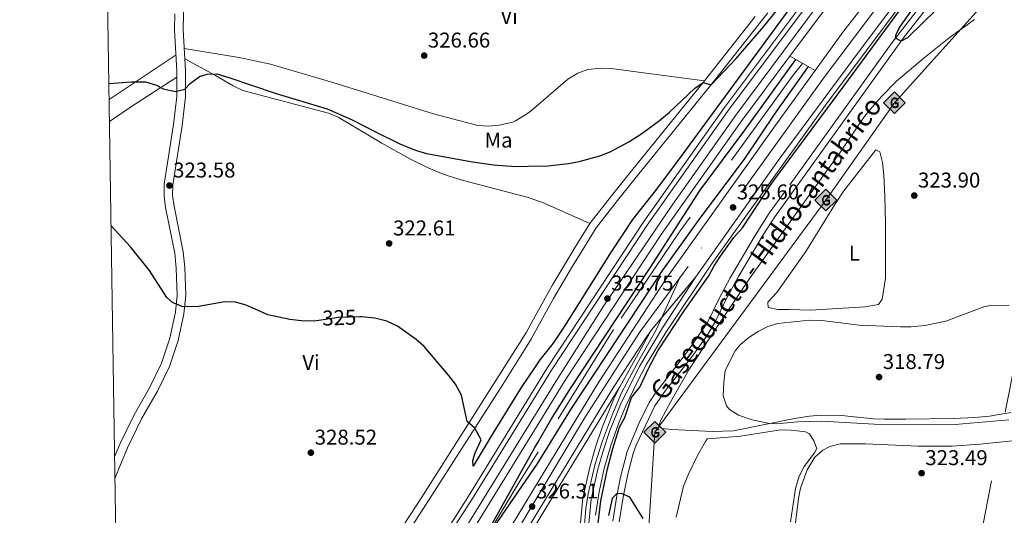
# Model space of a CAD drawing. Extents: x 608516 to 615481, y 664706 to 669442.
# Drawn here: x 608521 to 608982, y 666420 to 666651 of the extents above; entities that cross this region are included whole.
import ezdxf
from ezdxf.enums import TextEntityAlignment as Align

# ---------------------------------------------------------------- set-up
doc = ezdxf.new("R2010")
doc.units = 0
doc.header["$MEASUREMENT"] = 0
for name, pattern in [('DGN Style 2', [82.05805000000001, 49.23483, -32.82322000000001]), ('DGN Style 3', [114.88127000000003, 82.05805000000001, -32.82322000000001]), ('DGN Style 4', [131.37493805000005, 65.64644000000001, -32.82322000000001, 0.08205805000000001, -32.82322000000001]), ('DGN Style 5', [57.440635000000015, 24.617415, -32.82322000000001]), ('DGN Style 7', [164.11610000000005, 73.85224500000001, -32.82322000000001, 24.617415, -32.82322000000001])]:
    doc.linetypes.add(name, pattern=pattern)
for name, color, linetype in [('Nivel 16', 7, 'Continuous'), ('Nivel 21', 7, 'Continuous'), ('Nivel 22', 7, 'Continuous'), ('Nivel 23', 7, 'Continuous'), ('Nivel 32', 7, 'Continuous'), ('Nivel 34', 7, 'Continuous'), ('Nivel 36', 7, 'Continuous'), ('Nivel 37', 7, 'Continuous'), ('Nivel 4', 7, 'Continuous'), ('Nivel 41', 7, 'Continuous'), ('Nivel 44', 7, 'Continuous'), ('Nivel 49', 7, 'Continuous'), ('Nivel 5', 7, 'Continuous'), ('Nivel 54', 7, 'Continuous'), ('Nivel 61', 7, 'Continuous'), ('Nivel 7', 7, 'Continuous')]:
    doc.layers.add(name, color=color, linetype=linetype)
doc.styles.add('Style-arial', font='arial.shx', dxfattribs={"bigfont": 'arialbig.shx'})
doc.styles.add('Style-ariali', font='ariali.shx', dxfattribs={"bigfont": 'arialibig.shx'})
doc.styles.add('Style-arialn', font='arialn.shx', dxfattribs={"bigfont": 'arialnbig.shx'})

# ---------------------------------------------------------------- blocks, each defined once
blk = doc.blocks.new('5PATER')
at = {"layer": 'Nivel 7', "linetype": 'Continuous', "lineweight": 0}
h = blk.add_hatch(color=53, dxfattribs=at)
edge = h.paths.add_edge_path()
edge.add_ellipse((0, 0), major_axis=(-1.095731442945027, -1.110710700472634), ratio=0.9994222409660316, start_angle=0, end_angle=360)
blk = doc.blocks.new('5GASO')
at = {"layer": 'Nivel 34', "linetype": 'Continuous', "lineweight": 0}
for color, points in [(252, [(0, -5.089999999850988), (-5.090000000083819, 0), (0, 5.090000000083819), (0.2349999998696148, 2.5), (0.2339999999385327, 2.5), (-0.3160000001080334, 2.425000000046566), (-0.7860000000800937, 2.215000000083819), (-1.175999999977648, 1.854999999981374), (-1.480999999912456, 1.350000000093132), (-1.68100000009872, 0.715000000083819), (-1.746000000042841, -0.03999999980442226), (-1.68100000009872, -0.779999999795109), (-1.480999999912456, -1.419999999925494), (-1.165999999968335, -1.934999999823049), (-0.7560000000521541, -2.299999999813735), (-0.2660000000614673, -2.520000000018626), (0.2939999999944121, -2.59499999997206), (0.2949999999254942, -2.59499999997206)]), (252, [(0, -5.089999999850988), (0.2949999999254942, -2.59499999997206), (0.2939999999944121, -2.59499999997206), (0.7839999999850988, -2.539999999804422), (1.273999999975786, -2.369999999878928), (1.703999999910593, -2.119999999878928), (2.023999999975786, -1.829999999841675), (2.023999999975786, 0.1400000001303852), (0.2339999999385327, 0.1400000001303852), (0.2339999999385327, -0.7099999999627471), (1.269000000087544, -0.7099999999627471), (1.269000000087544, -1.329999999841675), (1.03899999987334, -1.5), (0.7789999998640269, -1.635000000009313), (0.5090000000782311, -1.71999999997206), (0.2490000000689179, -1.744999999878928), (-0.01099999994039536, -1.71999999997206), (-0.2409999999217689, -1.645000000018626), (-0.4459999999962747, -1.520000000018626), (-0.6210000000428408, -1.34499999997206), (-0.7860000000800937, -1.089999999850988), (-0.9010000000707805, -0.7749999999068677), (-0.9710000001359731, -0.409999999916181), (-0.9909999999217689, 0.01000000000931323), (-0.9710000001359731, 0.3950000000186265), (-0.9110000000800937, 0.7299999999813735), (-0.8060000000987202, 1.015000000130385), (-0.6559999999590218, 1.245000000111759), (-0.4760000000242144, 1.420000000158325), (-0.2660000000614673, 1.550000000046566), (-0.03600000008009374, 1.625), (0.2239999999292195, 1.650000000139698), (0.5489999998826534, 1.595000000204891), (0.828999999910593, 1.430000000167638), (1.043999999994412, 1.165000000037253), (1.173999999882653, 0.8000000000465661), (1.929000000003725, 0.9899999999906868), (1.848999999929219, 1.340000000083819), (1.729000000050291, 1.645000000018626), (1.574000000022352, 1.900000000139698), (1.378999999957159, 2.114999999990687), (1.144000000087544, 2.285000000149012), (0.8789999999571592, 2.40500000002794), (0.5740000000223517, 2.475000000093132), (0.2339999999385327, 2.5), (0.2349999998696148, 2.5), (0, 5.090000000083819), (5.090000000083819, 0)]), (7, [(0.2949999999254942, -2.59499999997206), (-0.2650000001303852, -2.520000000018626), (-0.7550000001210719, -2.299999999813735), (-1.165000000037253, -1.934999999823049), (-1.479999999981374, -1.419999999925494), (-1.679999999934807, -0.779999999795109), (-1.745000000111759, -0.03999999980442226), (-1.679999999934807, 0.715000000083819), (-1.479999999981374, 1.350000000093132), (-1.175000000046566, 1.854999999981374), (-0.784999999916181, 2.215000000083819), (-0.3149999999441206, 2.425000000046566), (0.2349999998696148, 2.5), (0.5749999999534339, 2.475000000093132), (0.8799999998882413, 2.40500000002794), (1.145000000018626, 2.285000000149012), (1.379999999888241, 2.114999999990687), (1.574999999953434, 1.900000000139698), (1.729999999981374, 1.645000000018626), (1.849999999860302, 1.340000000083819), (1.929999999934807, 0.9899999999906868), (1.175000000046566, 0.8000000000465661), (1.044999999925494, 1.165000000037253), (0.8300000000745058, 1.430000000167638), (0.5500000000465661, 1.595000000204891), (0.2249999998603016, 1.650000000139698), (-0.03499999991618097, 1.625), (-0.2650000001303852, 1.550000000046566), (-0.4750000000931323, 1.420000000158325), (-0.6550000000279397, 1.245000000111759), (-0.8049999999348074, 1.015000000130385), (-0.909999999916181, 0.7299999999813735), (-0.9699999999720603, 0.3950000000186265), (-0.9899999999906868, 0.01000000000931323), (-0.9699999999720603, -0.409999999916181), (-0.9000000001396984, -0.7749999999068677), (-0.784999999916181, -1.089999999850988), (-0.6200000001117587, -1.34499999997206), (-0.4450000000651926, -1.520000000018626), (-0.2399999999906868, -1.645000000018626), (-0.01000000000931323, -1.71999999997206), (0.25, -1.744999999878928), (0.5100000000093132, -1.71999999997206), (0.7800000000279397, -1.635000000009313), (1.040000000037253, -1.5), (1.270000000018626, -1.329999999841675), (1.270000000018626, -0.7099999999627471), (0.2349999998696148, -0.7099999999627471), (0.2349999998696148, 0.1400000001303852), (2.024999999906868, 0.1400000001303852), (2.024999999906868, -1.829999999841675), (1.705000000074506, -2.119999999878928), (1.274999999906868, -2.369999999878928), (0.784999999916181, -2.539999999804422)])]:
    blk.add_hatch(color=color, dxfattribs=at).paths.add_polyline_path(points)
at = {"layer": 'Nivel 34', "color": 7, "linetype": 'Continuous', "lineweight": 0}
blk.add_3dface([(0, -5.089999999850988), (5.090000000083819, 0), (0, 5.090000000083819), (-5.090000000083819, 0)], dxfattribs=at)

msp = doc.modelspace()

# ---------------------------------------------------------------- linework, layer by layer
at = {"layer": 'Nivel 16', "color": 4, "linetype": 'DGN Style 2', "lineweight": 0}
msp.add_polyline3d([(608887.538, 666630.96, 323.62), (608883.206, 666625.5, 323.647), (608830.307, 666552.6329999999, 323.89), (608799.1710000001, 666506.527, 324.133), (608763.815, 666449.3230000001, 324.617), (608754.837, 666434.798, 324.741), (608705.2779999999, 666352.2339999999, 325.591), (608670.878, 666288.939, 326.077), (608635.5, 666220.7, 327.291), (608595.8870000001, 666143.2720000001, 327.413), (608585.7139999999, 666123.0020000001, 327.569)], dxfattribs=at)
at = {"layer": 'Nivel 21', "color": 7, "linetype": 'Continuous', "lineweight": 13, "extrusion": (-0.07769767559127479, 0.06029878412796161, 0.995151811454113), "elevation": -6787.646253384963, "flags": 128}
msp.add_lwpolyline([(-900006.8753644549, 71987.89723069372), (-899977.8148198454, 71987.89723069372), (-899949.8851309526, 71988.41578285908)], dxfattribs=at)
at = {"layer": 'Nivel 21', "color": 7, "linetype": 'Continuous', "lineweight": 13, "extrusion": (-0.1361451986644281, 0.1069121016510117, 0.9849031868164441), "elevation": -11307.06458499441, "flags": 128}
msp.add_lwpolyline([(-900407.5299006789, 66210.23588361568), (-900373.9242094932, 66210.2994284688), (-900351.014919423, 66211.2121636318)], dxfattribs=at)
at = {"layer": 'Nivel 21', "color": 7, "linetype": 'Continuous', "lineweight": 13, "extrusion": (0.01171321860615228, -0.006596753902730138, 0.9999096375912332), "elevation": 3059.688262585818, "flags": 128}
msp.add_lwpolyline([(608836.0053327132, 666669.0009397783), (608838.7276379361, 666667.4679064213)], dxfattribs=at)
at = {"layer": 'Nivel 21', "color": 1, "linetype": 'DGN Style 2', "lineweight": 0, "extrusion": (0.01143255572302477, -0.006440709197147265, 0.9999139032610147), "elevation": 2992.822939716035, "flags": 128}
msp.add_lwpolyline([(608840.7969575601, 666665.881607675), (608846.5735747139, 666662.6275401807)], dxfattribs=at)
at = {"layer": 'Nivel 21', "color": 7, "linetype": 'Continuous', "lineweight": 13, "extrusion": (0.01136616469484411, -0.006403041566637248, 0.999914902058583), "elevation": 2977.508780245104, "flags": 128}
msp.add_lwpolyline([(608847.0560549996, 666662.2554759043), (608850.3954076217, 666660.3744373436)], dxfattribs=at)
at = {"layer": 'Nivel 21', "color": 7, "linetype": 'Continuous', "lineweight": 13, "elevation": 325.769, "flags": 128}
msp.add_lwpolyline([(608802.1200000001, 666479.709), (608812.997, 666499.4029999999), (608816.933, 666506.4140000001)], dxfattribs=at)
at = {"layer": 'Nivel 21', "color": 7, "linetype": 'Continuous', "lineweight": 13}
for points in [[(608941.4410000001, 666728.358, 325.307), (608936.915, 666722.8970000001, 325.326), (608890.2790000001, 666662.8019999999, 325.326), (608850.622, 666609.7069999999, 325.447), (608813.047, 666556.5449999999, 325.569), (608768.2390000001, 666488.662, 325.933), (608762.777, 666479.771, 326.062), (608731.352, 666428.615, 326.809), (608687.5830000001, 666359.7390000001, 327.415), (608659.4469999999, 666314.8459999999, 328.149), (608634.453, 666275.381, 327.784), (608624, 666258.942, 328.392), (608615.146, 666245.209, 328.392), (608608.1950000001, 666235.156, 328.392), (608598.5050000001, 666222.068, 328.392), (608593.612, 666216.287, 328.342), (608585.8019999999, 666207.963, 328.401), (608577.5020000001, 666200.1410000001, 328.62), (608569.648, 666193.6000000001, 328.961)], [(608943.1259999999, 666726.969, 325.308), (608938.619, 666721.531, 325.326), (608892.0160000001, 666661.48, 325.326), (608852.389, 666608.4240000001, 325.447), (608814.8500000001, 666555.314, 325.569), (608770.081, 666487.49, 325.933), (608762.912, 666475.8189999999, 326.103), (608733.213, 666427.473, 326.809), (608715.2720000001, 666399.6470000001, 327.294), (608702.4410000001, 666379.6000000001, 327.353)], [(608967.271, 666707.044, 324.966), (608950.227, 666684.8430000001, 325.041), (608914.628, 666637.459, 325.041), (608876.656, 666586.173, 325.041), (608837.6840000001, 666531.125, 325.648)], [(608950.0630000001, 666680.646, 325.041), (608898.2139999999, 666611.415, 325.041), (608845.5700000001, 666538.048, 325.562), (608823.5109999999, 666505.1340000001, 325.769), (608814.595, 666490.2220000001, 325.769), (608810.5279999999, 666482.5449999999, 325.769), (608804.9299999999, 666470.777, 325.769), (608801.5390000001, 666462.7790000001, 325.769), (608797.7860000001, 666452.271, 325.767), (608794.72, 666441.544, 325.768), (608792.355, 666430.6399999999, 325.769), (608790.7010000001, 666419.6059999999, 325.773)], [(608881.5889999999, 666634.311, 325.377), (608858.784, 666603.7779999999, 325.447), (608821.378, 666550.855, 325.569), (608776.7490000001, 666483.244, 325.933), (608763.399, 666461.5120000001, 326.251), (608730.8829999999, 666408.5800000001, 327.026), (608704.4280000001, 666362.875, 327.026), (608665.7320000001, 666292.26, 327.755), (608642.7309999999, 666249.2990000001, 327.998), (608577.611, 666122.925, 329.406)], [(608893.426, 666627.6429999999, 325.199), (608875.8090000001, 666603.301, 325.405), (608824.236, 666531.0109999999, 325.769), (608792.0590000001, 666481.767, 325.891), (608764.2690000001, 666435.98, 326.244), (608734.818, 666387.4550000001, 326.62), (608704.824, 666334.713, 327.591), (608666.6769999999, 666263.7690000001, 328.32), (608643.9439999999, 666221.358, 328.442), (608630.007, 666194.1429999999, 328.563), (608614.9820000001, 666164.226, 328.563), (608594.3870000001, 666123.084, 329.096)], [(608837.6840000001, 666531.125, 325.648), (608821.966, 666507.2409999999, 325.769), (608811.337, 666489.173, 325.769), (608802.838, 666472.4839999999, 325.769), (608797.462, 666459.2679999999, 325.769), (608794.4029999999, 666450.26, 325.769), (608791.771, 666441.118, 325.769), (608788.639, 666427.1980000001, 325.769), (608787.003, 666409.263, 325.793)], [(608816.933, 666506.4140000001, 325.769), (608814.7110000001, 666503.2890000001, 325.815), (608803.0590000001, 666485.4310000001, 325.871), (608798.155, 666477.926, 325.891), (608764.717, 666422.834, 326.317), (608741.0290000001, 666383.804, 326.62), (608711.128, 666331.226, 327.591), (608673.024, 666260.361, 328.32), (608650.325, 666218.014, 328.442), (608636.432, 666190.8840000001, 328.563), (608621.4210000001, 666160.997, 328.563), (608602.4809999999, 666123.1610000001, 329.053)], [(608802.1200000001, 666479.709, 325.883), (608800.138, 666476.676, 325.891), (608764.8630000001, 666418.5560000001, 326.341), (608743.05, 666382.6159999999, 326.62), (608713.179, 666330.091, 327.591), (608652.4010000001, 666216.926, 328.442), (608623.5160000001, 666159.946, 328.563), (608605.115, 666123.186, 329.053)], [(608802.1200000001, 666479.709, 325.769), (608799.271, 666474.1140000001, 325.769), (608793.7890000001, 666460.6370000001, 325.769), (608790.663, 666451.432, 325.769), (608787.973, 666442.0900000001, 325.769), (608784.76, 666427.808, 325.769), (608783.087, 666409.463, 325.793), (608782.8759999999, 666391.1429999999, 325.75), (608784.118, 666372.8910000001, 325.638), (608785.7479999999, 666360.817, 325.527), (608791.9450000001, 666321.756, 325.648), (608794.895, 666301.3019999999, 326.377), (608796.031, 666289.381, 326.504), (608796.257, 666271.524, 326.867), (608794.7280000001, 666253.764, 327.434), (608791.4750000001, 666236.2930000001, 328.199), (608787.598, 666223.4950000001, 328.378), (608784.4439999999, 666215.247, 328.604), (608778.787, 666203.118, 329.098), (608774.4820000001, 666195.379, 329.531), (608772.5719999999, 666192.371, 329.71), (608768.8899999999, 666186.574, 330.056), (608761.7239999999, 666177.0009999999, 330.574)]]:
    msp.add_polyline3d(points, dxfattribs=at)
at = {"layer": 'Nivel 21', "color": 7, "linetype": 'DGN Style 3', "lineweight": 0}
for points in [[(608600.821, 666681.2990000001, 328.064), (608598.743, 666663.953, 327.396), (608597.9450000001, 666654.004, 327.032), (608597.8659999999, 666646.6799999999, 326.754), (608598.9820000001, 666627.494, 325.755), (608598.9280000001, 666615.288, 324.887), (608597.327, 666601.8530000001, 324.168), (608593.048, 666574.1540000001, 323.461), (608592.923, 666569.165, 323.423), (608593.6240000001, 666564.1910000001, 323.423), (608597.8729999999, 666542.774, 323.423), (608598.6429999999, 666535.426, 323.448), (608599.131, 666522.4029999999, 323.69), (608598.1769999999, 666513.9010000001, 325.035), (608595.513, 666501.3530000001, 326.456), (608591.402, 666489.2010000001, 327.145), (608585.899, 666477.6140000001, 327.092), (608578.425, 666464.6769999999, 327.942), (608571.878, 666451.1869999999, 328.214), (608565.9110000001, 666436.872, 328.665)], [(608953.942, 666672.415, 325.217), (608929.413, 666640.7949999999, 324.932), (608879.5449999999, 666571.331, 324.743), (608871.9639999999, 666560.8389999999, 324.366), (608865.1240000001, 666550.058, 323.88), (608853.6300000001, 666530.6000000001, 323.03), (608848.3770000001, 666520.76, 322.301), (608842.889, 666509.4979999999, 322.18), (608833.3049999999, 666495.5530000001, 321.945), (608818.55, 666476.5390000001, 321.937), (608815.8060000001, 666472.369, 322.211), (608811.104, 666462.801, 323.237), (608805.446, 666449.523, 324.345), (608802.426, 666437.3800000001, 324.645), (608800.666, 666428.6440000001, 325.042), (608798.7749999999, 666416.9140000001, 325.824)], [(608692.4099999999, 666395.544, 328.567), (608711.5349999999, 666424.8300000001, 327.353), (608747.365, 666480.783, 323.678), (608760.5260000001, 666502.003, 322.448), (608761.932, 666504.557, 322.35), (608770.9839999999, 666520.9950000001, 321.724), (608779.9569999999, 666536.0959999999, 321.277), (608784.254, 666543.1300000001, 321.382), (608790.9950000001, 666553.986, 322.476), (608801.023, 666566.798, 324.298), (608810.2990000001, 666578.5260000001, 324.89), (608844.4809999999, 666620.602, 325.077), (608871.2790000001, 666654.571, 325.37)]]:
    msp.add_polyline3d(points, dxfattribs=at)
at = {"layer": 'Nivel 21', "color": 7, "linetype": 'Continuous', "lineweight": 0}
for points in [[(608956.287, 666670.462, 325.217), (608934.7209999999, 666642.8910000001, 324.965), (608888.1229999999, 666578.038, 324.838), (608874.49, 666559.1270000001, 324.366), (608869.0900000001, 666550.719, 323.981), (608857.5220000001, 666531.277, 323.125), (608851.581, 666520.3060000001, 322.33), (608846.7890000001, 666510.3459999999, 322.208), (608842.923, 666503.692, 322.112), (608835.7679999999, 666493.7520000001, 321.945), (608823.4610000001, 666477.9890000001, 321.89), (608818.4580000001, 666470.852, 322.211), (608809.783, 666452.446, 324.084), (608808.3470000001, 666448.55, 324.345), (608805.858, 666438.865, 324.578), (608803.6669999999, 666428.0989999999, 325.042), (608801.8119999999, 666416.591, 325.824)], [(608565.7550000001, 666447.004, 328.395), (608568.1910000001, 666452.848, 328.214), (608574.852, 666466.5719999999, 327.942), (608582.317, 666479.4950000001, 327.092), (608587.649, 666490.72, 327.145), (608591.608, 666502.4240000001, 326.456), (608594.182, 666514.547, 325.035), (608595.0800000001, 666522.5530000001, 323.69), (608594.608, 666535.139, 323.448), (608593.872, 666542.1680000001, 323.423), (608589.6370000001, 666563.5149999999, 323.423), (608588.8729999999, 666568.9310000001, 323.423), (608589.013, 666574.514, 323.461), (608593.321, 666602.3999999999, 324.168), (608594.8870000001, 666615.5360000001, 324.887), (608594.939, 666627.385, 325.755), (608593.8219999999, 666646.584, 326.754), (608593.9040000001, 666654.1869999999, 327.032)], [(608569.369, 666211.747, 328.914), (608580.398, 666221.869, 328.914), (608589.3300000001, 666231.652, 328.914), (608595.033, 666238.835, 328.914), (608600.9110000001, 666246.9380000001, 328.914), (608606.4820000001, 666255.2339999999, 328.914), (608612.6229999999, 666265.2390000001, 328.808), (608627.6780000001, 666291.494, 328.749), (608641.0519999999, 666316.784, 329.43), (608648.679, 666330.5900000001, 329.58), (608658.706, 666347.8929999999, 329.534), (608673.3740000001, 666372.131, 329.195), (608686.7220000001, 666393.26, 328.697), (608709.3940000001, 666428.0260000001, 327.262), (608758.358, 666505.2620000001, 322.377), (608761.7010000001, 666511.3260000001, 322.155), (608770.426, 666527.1470000001, 321.578), (608776.9340000001, 666537.9340000001, 321.277), (608781.2420000001, 666544.987, 321.382), (608788.091, 666556.0160000001, 322.476), (608798.243, 666568.986, 324.298), (608807.5390000001, 666580.74, 324.89), (608841.7209999999, 666622.815, 325.077), (608865.416, 666652.8119999999, 325.318)]]:
    msp.add_polyline3d(points, dxfattribs=at)
at = {"layer": 'Nivel 22', "color": 30, "linetype": 'DGN Style 5', "lineweight": 30, "elevation": 325, "flags": 128}
msp.add_lwpolyline([(608680.4299999999, 666512.355), (608670.5549999999, 666512.038), (608661.2590000001, 666510.743)], dxfattribs=at)
at = {"layer": 'Nivel 23', "color": 7, "linetype": 'DGN Style 4', "lineweight": 0}
for points in [[(608702.8570000001, 666368.7960000001, 327.168), (608706.7720000001, 666375.9439999999, 327.172), (608720.6510000001, 666398.639, 327.115), (608738.298, 666427.3770000001, 326.777), (608772.1070000001, 666482.2590000001, 325.974), (608794.4739999999, 666517.361, 325.764), (608826.837, 666565.038, 325.541), (608856.385, 666606.7080000001, 325.445), (608895.4780000001, 666659.321, 325.326), (608914.0860000001, 666682.788, 325.326), (608946.1740000001, 666724.4539999999, 325.309)], [(608963.578, 666710.092, 324.976), (608933.5800000001, 666672.1140000001, 325.035), (608897.75, 666624.6429999999, 325.124), (608834.0050000001, 666535.9280000001, 325.666), (608830.0760000001, 666530.591, 325.715)], [(608830.0760000001, 666530.591, 325.715), (608811.638, 666505.547, 325.823), (608786.0830000001, 666465.8360000001, 326.001), (608732.362, 666376.476, 326.791), (608662.287, 666249.0009999999, 328.358), (608619.26, 666165.0120000001, 328.563), (608598.4340000001, 666123.122, 329.076)], [(608785.003, 666408.7990000001, 325.792), (608786.102, 666422.825, 325.775), (608787.31, 666429.6130000001, 325.769), (608790.4709999999, 666443.639, 325.769), (608793.908, 666454.503, 325.769), (608798.5819999999, 666466.879, 325.769), (608802.8430000001, 666476.9180000001, 325.827), (608810.243, 666490.575, 325.789), (608819.041, 666506.389, 325.769), (608830.0760000001, 666530.591, 325.715)]]:
    msp.add_polyline3d(points, dxfattribs=at)
at = {"layer": 'Nivel 32', "color": 6, "linetype": 'DGN Style 7', "lineweight": 0}
msp.add_polyline3d([(608861.906, 664710.4979999999, 330.946), (608766.327, 664869.5009999999, 325.746), (608696.4210000001, 665018.756, 330.286), (609092.736, 667027.7919999999, 325.181)], dxfattribs=at)
at = {"layer": 'Nivel 34', "color": 7, "linetype": 'Continuous', "lineweight": 13}
msp.add_polyline3d([(608572.4950000001, 666008.3160000001, 329.996), (608706.5360000001, 666072.3800000001, 324.955), (608796.774, 666128.8030000001, 324.951), (608859.702, 666169.189, 324.986), (608845.1740000001, 666242.477, 328.277), (608818.459, 666280.4880000001, 327.104), (608812.5220000001, 666364.825, 325.446), (608818.459, 666458.4550000001, 322.09), (608898.405, 666567.0149999999, 323.921), (608930.4580000001, 666612.568, 324.26), (608978.5449999999, 666666.021, 324.867), (609065.1440000001, 666795.1300000001, 325.24), (609102.5449999999, 666834.3289999999, 325.188), (609203.8800000001, 666935.6680000001, 324.308), (609321.0789999999, 667031.3600000001, 324.712)], dxfattribs=at)
at = {"layer": 'Nivel 36', "color": 92, "linetype": 'Continuous', "lineweight": 0, "extrusion": (-0.03230034267500615, -0.02153700066062245, 0.9992461385792899), "elevation": -33689.34237545376, "flags": 128}
msp.add_lwpolyline([(-217021.759281285, 875531.9157581944), (-217021.7592812851, 875494.2567844829)], dxfattribs=at)
at = {"layer": 'Nivel 36', "color": 92, "linetype": 'Continuous', "lineweight": 0, "extrusion": (0.4697290062816329, -0.7217044499538279, 0.5084263442963127), "elevation": -195066.0904967024, "flags": 128}
msp.add_lwpolyline([(873674.6414566487, 115550.6070747818), (873686.5270845448, 115551.0704326491), (873712.4346664352, 115550.9496576662)], dxfattribs=at)
at = {"layer": 'Nivel 36', "color": 92, "linetype": 'Continuous', "lineweight": 0}
for points in [[(608985.0050000001, 666467.6669999999, 319.625), (608974.9839999999, 666465.9709999999, 319.411), (608968.0889999999, 666465.4210000001, 319.318), (608958.102, 666464.8940000001, 319.199), (608935.824, 666464.544, 318.895), (608925.679, 666464.5179999999, 318.895), (608920.69, 666464.77, 319.019), (608905.7690000001, 666466.318, 319.5), (608895.6980000001, 666466.409, 319.727), (608890.7039999999, 666466.0009999999, 319.828), (608883.8189999999, 666464.844, 319.901), (608855.2350000001, 666459.101, 320.762), (608845.1799999999, 666458.727, 321.122), (608829.5349999999, 666459.5349999999, 321.494), (608826.1570000001, 666459.703, 321.577), (608822.068, 666460.216, 321.577), (608820.78, 666460.7579999999, 321.577), (608820.507, 666461.888, 321.577), (608821.203, 666464.0419999999, 321.577), (608825.869, 666472.8970000001, 321.577), (608834.6640000001, 666488.0660000001, 321.478), (608847.1399999999, 666507.199, 321.152), (608862.8530000001, 666530.5619999999, 322.217), (608893.0590000001, 666572.703, 324.413), (608905.0109999999, 666589.121, 324.614), (608916.088, 666605.4820000001, 324.614), (608919.1229999999, 666609.452, 324.527), (608924.459, 666615.5260000001, 324.371), (608931.4820000001, 666622.6540000001, 324.287), (608944.348, 666633.6100000001, 324.211), (608956.146, 666642.862, 324.218), (608967.892, 666651.5449999999, 324.416)], [(608598.378, 666637.8770000001, 326.295), (608624.065, 666633.7690000001, 325.809), (608638.72, 666630.638, 325.736), (608667.8119999999, 666622.057, 325.93), (608714.8470000001, 666607.3840000001, 325.93), (608735.591, 666601.848, 325.93), (608740.588, 666601.669, 325.93), (608745.696, 666602.014, 325.832), (608752.0149999999, 666603.487, 325.801), (608753.3289999999, 666604.0900000001, 325.809), (608757.629, 666606.682, 325.887), (608758.4310000001, 666607.2760000001, 325.898), (608760.713, 666608.9650000001, 325.93), (608777.7350000001, 666623.5760000001, 325.809), (608782.3910000001, 666626.4550000001, 325.809), (608787.101, 666628.158, 325.709), (608793.1399999999, 666628.72, 325.569), (608798.226, 666628.5730000001, 325.566), (608813.091, 666626.5630000001, 325.615), (608841.7209999999, 666622.815, 325.077)], [(608598.6540000001, 666633.125, 326.048), (608612.8870000001, 666625.3570000001, 325.076), (608621.244, 666620.4040000001, 324.468), (608625.777, 666618.2679999999, 324.444), (608665.737, 666607.618, 324.468), (608670.365, 666605.7550000001, 324.523), (608690.713, 666593.696, 324.347), (608703.7919999999, 666586.3600000001, 324.164), (608712.45, 666582.0660000001, 323.812), (608717.0490000001, 666580.152, 323.238), (608721.7250000001, 666578.4410000001, 322.625), (608728.3289999999, 666576.354, 322.16), (608759.7679999999, 666568.051, 322.163), (608760.0760000001, 666567.97, 322.164), (608766.6680000001, 666565.5830000001, 322.16), (608788.091, 666556.0160000001, 322.476)], [(608871.4820000001, 666516.7790000001, 321.724), (608875.993, 666515.7960000001, 321.631), (608881.311, 666515.804, 321.539), (608891.19, 666515.5349999999, 321.36), (608916.882, 666517.125, 320.996), (608922.9979999999, 666518.246, 320.874), (608924.79, 666520.6529999999, 321.117), (608926.2509999999, 666530.56, 321.737), (608926.3459999999, 666556.1259999999, 323.38), (608926.031, 666568.7550000001, 324.02), (608925.5120000001, 666578.7380000001, 324.242), (608924.889, 666584.6499999999, 324.275), (608923.73, 666589.628, 324.275), (608921.8589999999, 666590.4510000001, 324.275), (608906.879, 666571.2860000001, 323.832), (608902.5789999999, 666565.0249999999, 323.701), (608889.0889999999, 666542.9550000001, 323.182), (608875.5220000001, 666523.858, 321.846), (608871.2150000001, 666519.264, 321.772), (608871.4820000001, 666516.7790000001, 321.724)], [(608842.094, 666454.0619999999, 322.362), (608842.8360000001, 666455.3700000001, 321.677), (608847.0830000001, 666455.605, 321.388), (608858.574, 666456.618, 321.608), (608877.192, 666459.521, 321.876), (608882.1799999999, 666459.4180000001, 322.053), (608888.959, 666458.578, 322.294), (608890.7579999999, 666457.6880000001, 322.362), (608892.825, 666454.443, 322.848), (608894.196, 666450.8489999999, 323.456), (608893.129, 666448.7690000001, 323.456), (608888.246, 666442.4639999999, 323.941), (608885.9569999999, 666437.956, 323.952), (608884.223, 666432.209, 323.941), (608881.885, 666416.6070000001, 324.427)], [(608828.4380000001, 666418.6840000001, 324.184), (608831.8970000001, 666433.2760000001, 323.86), (608834.067, 666438.5900000001, 323.492), (608838.605, 666447.9169999999, 322.686), (608842.094, 666454.0619999999, 322.362)], [(608987.288, 666454.544, 322.54), (608970.429, 666452.8800000001, 322.418), (608957.517, 666452.0149999999, 322.54), (608952.29, 666452.007, 322.418), (608941.77, 666451.9310000001, 322.783), (608916.854, 666453.0320000001, 322.661), (608905.091, 666452.9990000001, 322.54), (608900.284, 666451.852, 322.602), (608897.0260000001, 666450.101, 322.783), (608893.271, 666446.7930000001, 323.134), (608889.6410000001, 666440.865, 323.612), (608886.6359999999, 666432.29, 324.13), (608885.5900000001, 666427.4199999999, 324.342), (608882.8389999999, 666404.6599999999, 325.091), (608881.5730000001, 666399.821, 325.213), (608876.1950000001, 666388.7080000001, 325.698), (608872.601, 666381.861, 325.455), (608866.3300000001, 666363.4070000001, 325.99), (608858.0800000001, 666348.6499999999, 325.465)]]:
    msp.add_polyline3d(points, dxfattribs=at)
at = {"layer": 'Nivel 4', "color": 30, "linetype": 'Continuous', "lineweight": 30, "elevation": 325, "flags": 128}
for points in [[(608705.229, 666590.835), (608706.902, 666590.1570000001), (608711.7080000001, 666588.7760000001), (608733.091, 666584.8589999999), (608742.996, 666583.524), (608753.378, 666582.6799999999), (608759.2649999999, 666582.8119999999), (608768.3899999999, 666583.0179999999), (608778.0970000001, 666584.092), (608783.007, 666585.0009999999), (608792.733, 666587.6969999999), (608797.5149999999, 666589.5560000001), (608806.338, 666594.21), (608812.3740000001, 666598.1399999999), (608820.689, 666604.264), (608825.369, 666608.1000000001), (608837.0279999999, 666619.1529999999), (608841.0970000001, 666622.048), (608844.7250000001, 666620.912), (608856.449, 666633.193), (608869.487, 666648.281), (608909.3600000001, 666698.0009999999), (608937.23, 666731.834)], [(608950.1440000001, 666656.148), (608936.5630000001, 666642.878), (608933.591, 666641.2779999999), (608930.966, 666642.7050000001), (608931.271, 666644.517), (608932.706, 666647.385), (608961.7620000001, 666689.0889999999)], [(608791.226, 666409.351), (608793.1470000001, 666426.423), (608796.328, 666441.264), (608798.72, 666450.7849999999), (608801.9820000001, 666460.8829999999), (608804.443, 666465.2960000001), (608807.5590000001, 666474.6699999999), (608811.371, 666479.5220000001), (608815.6170000001, 666488.5760000001), (608819.852, 666496.4920000001), (608832.162, 666515.274), (608843.6869999999, 666531.619), (608846.1089999999, 666536.1980000001), (608849.092, 666540.8729999999), (608855.3319999999, 666549.487), (608859.379, 666554.088), (608873.0819999999, 666574.9979999999), (608906.8570000001, 666620.2849999999), (608942.9850000001, 666669.5930000001)], [(608881.1329999999, 666656.139), (608827.165, 666582.6980000001), (608818.183, 666570.686), (608807.935, 666557.9510000001), (608797.94, 666542.8530000001), (608776.244, 666508.0149999999), (608770.8400000001, 666500.1340000001), (608764.619, 666492.29), (608762.46, 666489.077), (608755.97, 666479.4180000001), (608742.8300000001, 666458.2080000001), (608733.423, 666442.6070000001), (608733.2679999999, 666445.165), (608734.3630000001, 666448.774), (608737.246, 666454.8740000001), (608734.2990000001, 666460.379), (608730.639, 666463.5419999999), (608727.9539999999, 666475.717), (608725.213, 666480.875), (608722.0009999999, 666485.085), (608710.564, 666498.504), (608706.879, 666501.8859999999), (608698.149, 666508.0900000001), (608693.0760000001, 666510.425), (608687.4070000001, 666511.872), (608681.3829999999, 666512.3859999999), (608680.4299999999, 666512.355)], [(608890.087, 666629.524), (608874.8360000001, 666607.9180000001), (608860.166, 666586.119), (608839.5349999999, 666558.6259999999), (608821.9639999999, 666534.308), (608779.2409999999, 666469.531), (608763.97, 666444.747), (608763.503, 666443.9880000001), (608737.716, 666406.2749999999), (608737.798, 666407.21), (608741.085, 666413.4650000001), (608762.244, 666451.253), (608763.665, 666453.706), (608769.7649999999, 666464.2309999999), (608778.9680000001, 666478.8630000001), (608816.271, 666535.341), (608839.6370000001, 666571.7339999999), (608860.561, 666599.79), (608884.311, 666632.7779999999)], [(608563.074, 666621.506), (608573.632, 666622.362), (608580.257, 666622.294), (608585.365, 666620.75), (608588.523, 666618.9850000001), (608594.2509999999, 666617.8330000001), (608598.554, 666618.8330000001), (608601.165, 666621.5789999999), (608605.548, 666624.8700000001), (608608.99, 666625.8360000001), (608613.649, 666626.0590000001), (608619.217, 666624.3260000001), (608641.338, 666616.8870000001), (608665.1769999999, 666609.635), (608676.8049999999, 666604.53), (608687.8260000001, 666598.99)], [(608687.8260000001, 666598.99), (608699.1200000001, 666593.3119999999), (608705.229, 666590.835)], [(608661.2590000001, 666510.743), (608658.585, 666510.3700000001), (608653.243, 666510.5530000001), (608647.6710000001, 666511.108), (608637.375, 666513.325), (608627.2409999999, 666517.8840000001), (608622.388, 666519.2820000001), (608617.3319999999, 666519.453), (608604.9739999999, 666517.1869999999), (608599.9739999999, 666517.1089999999), (608597.443, 666517.3230000001), (608592.8119999999, 666519.185), (608590.1710000001, 666521.4610000001), (608582.0149999999, 666534.051), (608573.2350000001, 666545.1329999999), (608564.0959999999, 666554.9650000001)], [(608812.916, 666418.0900000001), (608806.693, 666428.0260000001), (608802.862, 666429.737), (608800.547, 666429.574), (608798.53, 666427.4550000001), (608796.7380000001, 666419.5819999999)]]:
    msp.add_lwpolyline(points, dxfattribs=at)
at = {"layer": 'Nivel 49', "color": 7, "linetype": 'DGN Style 5', "lineweight": 0, "extrusion": (0.002411412664511761, 0.002871592614946274, 0.9999929694976936), "elevation": 3707.810468542427, "flags": 128}
msp.add_lwpolyline([(608814.377307947, 666498.5146725939), (608835.128539396, 666523.2257744786)], dxfattribs=at)
at = {"layer": 'Nivel 5', "color": 30, "linetype": 'Continuous', "lineweight": 0, "elevation": 320, "flags": 128}
msp.add_lwpolyline([(608984.0800000001, 666464.233), (608958.899, 666462.0090000001), (608920.95, 666462.2720000001), (608896.587, 666463.561), (608885.334, 666463.2620000001), (608875.3740000001, 666462.372), (608871.244, 666462.6710000001), (608863.946, 666464.264), (608857.642, 666466.435), (608853.362, 666469.081), (608851.9310000001, 666470.7760000001), (608850.422, 666475.5020000001), (608850.659, 666481.682), (608851.327, 666487.2590000001), (608856.004, 666496.581), (608858.46, 666499.5249999999), (608862.412, 666502.682), (608866.794, 666505.5900000001), (608871.2479999999, 666507.902), (608876.007, 666509.267), (608890.767, 666510.828), (608896.598, 666510.75), (608914.0220000001, 666508.453), (608933.3060000001, 666507.673), (608938.324, 666507.744), (608944.726, 666508.365), (608954.561, 666510.348), (608972.2919999999, 666517.034), (608975.4680000001, 666517.6680000001), (608984.084, 666517.8910000001)], dxfattribs=at)
at = {"layer": 'Nivel 54', "color": 133, "linetype": 'Continuous', "lineweight": 0}
for points in [[(608621.4210000001, 666160.997, 328.563), (608636.432, 666190.8840000001, 328.563), (608650.325, 666218.014, 328.442), (608673.024, 666260.361, 328.32), (608711.128, 666331.226, 327.591), (608741.0290000001, 666383.804, 326.62), (608764.717, 666422.834, 326.317), (608798.155, 666477.926, 325.891), (608803.0590000001, 666485.4310000001, 325.871), (608814.7110000001, 666503.2890000001, 325.815), (608816.933, 666506.4140000001, 325.769), (608837.6840000001, 666531.125, 325.648), (608876.656, 666586.173, 325.041), (608914.628, 666637.459, 325.041), (608950.227, 666684.8430000001, 325.041)], [(608927.574, 666672.685, 325.03), (608906.868, 666646.216, 325.041), (608893.426, 666627.6429999999, 325.199), (608875.8090000001, 666603.301, 325.405), (608824.236, 666531.0109999999, 325.769), (608792.0590000001, 666481.767, 325.891), (608764.2690000001, 666435.98, 326.244), (608734.818, 666387.4550000001, 326.62), (608704.824, 666334.713, 327.591), (608666.6769999999, 666263.7690000001, 328.32), (608643.9439999999, 666221.358, 328.442), (608630.007, 666194.1429999999, 328.563), (608614.9820000001, 666164.226, 328.563)], [(608892.0160000001, 666661.48, 325.326), (608852.389, 666608.4240000001, 325.447), (608814.8500000001, 666555.314, 325.569), (608770.081, 666487.49, 325.933), (608762.912, 666475.8189999999, 326.103), (608733.213, 666427.473, 326.809), (608715.2720000001, 666399.6470000001, 327.294), (608702.4410000001, 666379.6000000001, 327.353), (608682.6740000001, 666339.3189999999, 327.298), (608676.013, 666324.9950000001, 327.433), (608623.7080000001, 666228.0970000001, 328.261), (608595.817, 666173.182, 328.909)], [(608577.611, 666122.925, 329.406), (608642.7309999999, 666249.2990000001, 327.998), (608665.7320000001, 666292.26, 327.755), (608704.4280000001, 666362.875, 327.026), (608730.8829999999, 666408.5800000001, 327.026), (608763.399, 666461.5120000001, 326.251), (608776.7490000001, 666483.244, 325.933), (608821.378, 666550.855, 325.569), (608858.784, 666603.7779999999, 325.447), (608881.5889999999, 666634.311, 325.377), (608898.3049999999, 666656.692, 325.326)]]:
    msp.add_polyline3d(points, dxfattribs=at)
at = {"layer": 'Nivel 54', "color": 9, "linetype": 'Continuous', "lineweight": 0}
msp.add_polyline3d([(608787.003, 666409.263, 325.793), (608788.639, 666427.1980000001, 325.769), (608791.771, 666441.118, 325.769), (608794.4029999999, 666450.26, 325.769), (608797.462, 666459.2679999999, 325.769), (608802.838, 666472.4839999999, 325.769), (608811.337, 666489.173, 325.769), (608821.966, 666507.2409999999, 325.769), (608837.6840000001, 666531.125, 325.648), (608816.933, 666506.4140000001, 325.769), (608812.997, 666499.4029999999, 325.769), (608802.1200000001, 666479.709, 325.769), (608799.271, 666474.1140000001, 325.769), (608793.7890000001, 666460.6370000001, 325.769), (608790.663, 666451.432, 325.769), (608787.973, 666442.0900000001, 325.769), (608784.76, 666427.808, 325.769), (608783.087, 666409.463, 325.793)], dxfattribs=at)
at = {"layer": 'Nivel 61', "color": 7, "linetype": 'Continuous', "lineweight": 0, "flags": 128}
msp.add_lwpolyline([(608521.3800000001, 669332.56), (611963.21, 669386.3600000001), (615405.0700000001, 669441.8400000001), (615442.9099999999, 667128.69), (615480.72, 664815.55), (612036.6200000001, 664760.0800000001), (608592.5, 664706.29), (608556.96, 667019.4199999999)], close=True, dxfattribs=at)

# ---------------------------------------------------------------- block references
at = {"layer": 'Nivel 34', "color": 252, "linetype": 'Continuous', "lineweight": 0}
for p in [(608930.4580000001, 666612.568, 324.26), (608898.405, 666567.0149999999, 323.921), (608818.459, 666458.4550000001, 322.09)]:
    msp.add_blockref('5GASO', p, dxfattribs=at)
at = {"layer": 'Nivel 7', "color": 53, "linetype": 'Continuous', "lineweight": 0}
for p in [(608710.561, 666634.5930000001, 326.657), (608591.4199999999, 666573.8230000001, 323.582), (608939.7779999999, 666569.135, 323.898), (608855.0260000001, 666563.5930000001, 325.604), (608694.1699999999, 666546.73, 322.61), (608796.27, 666520.979, 325.747), (608923.3019999999, 666484.2550000001, 318.785), (608657.575, 666448.902, 328.522), (608943.2139999999, 666439.3160000001, 323.486), (608761.041, 666423.7180000001, 326.311)]:
    msp.add_blockref('5PATER', p, dxfattribs=at)

# ---------------------------------------------------------------- texts
at = {"layer": 'Nivel 37', "color": 92, "linetype": 'Continuous', "lineweight": 0, "style": 'Style-arialn'}
for s, p in [('Vi', (608750.3035199556, 666652.8910009998, 326.4)), ('Ma', (608745.3478623526, 666595.094001, 325.523)), ('L', (608911.7521597834, 666542.2380009999, 322.741)), ('Vi', (608657.6175199556, 666491.1070009999, 326.105))]:
    msp.add_text(s, height=7.000002, dxfattribs=at).set_placement(p, align=Align.MIDDLE_CENTER)
at = {"layer": 'Nivel 41', "color": 7, "linetype": 'Continuous', "lineweight": 0, "style": 'Style-arial'}
for s, p in [('326.66', (608712.2960000001, 666638.3430000001, 326.657)), ('323.58', (608593.156, 666577.5730000001, 323.582)), ('323.90', (608941.514, 666572.885, 323.898)), ('325.60', (608856.7620000001, 666567.3430000001, 325.604)), ('322.61', (608696, 666550.48, 322.61)), ('325.75', (608798.006, 666524.729, 325.747)), ('318.79', (608925.038, 666488.0050000001, 318.785)), ('328.52', (608659.3759999999, 666452.652, 328.522)), ('323.49', (608944.95, 666443.0660000001, 323.486)), ('326.31', (608762.8700000001, 666427.4680000001, 326.311))]:
    msp.add_text(s, height=7.000002, dxfattribs=at).set_placement(p)
at = {"layer": 'Nivel 41', "color": 7, "linetype": 'Continuous', "lineweight": 0, "style": 'Style-ariali'}
msp.add_text('325', height=6.999989999999999, rotation=1.840789644148569, dxfattribs=at).set_placement((608670.8495935646, 666512.0473649704, 325), align=Align.MIDDLE_CENTER)
at = {"layer": 'Nivel 44', "color": 7, "linetype": 'Continuous', "lineweight": 0, "style": 'Style-arial'}
msp.add_text('Gaseoducto - Hidrocantabrico', height=9, rotation=53.55001113502296, dxfattribs=at).set_placement((608822.8260000001, 666472.612, 321.764))

doc.saveas('drawing.dxf')
